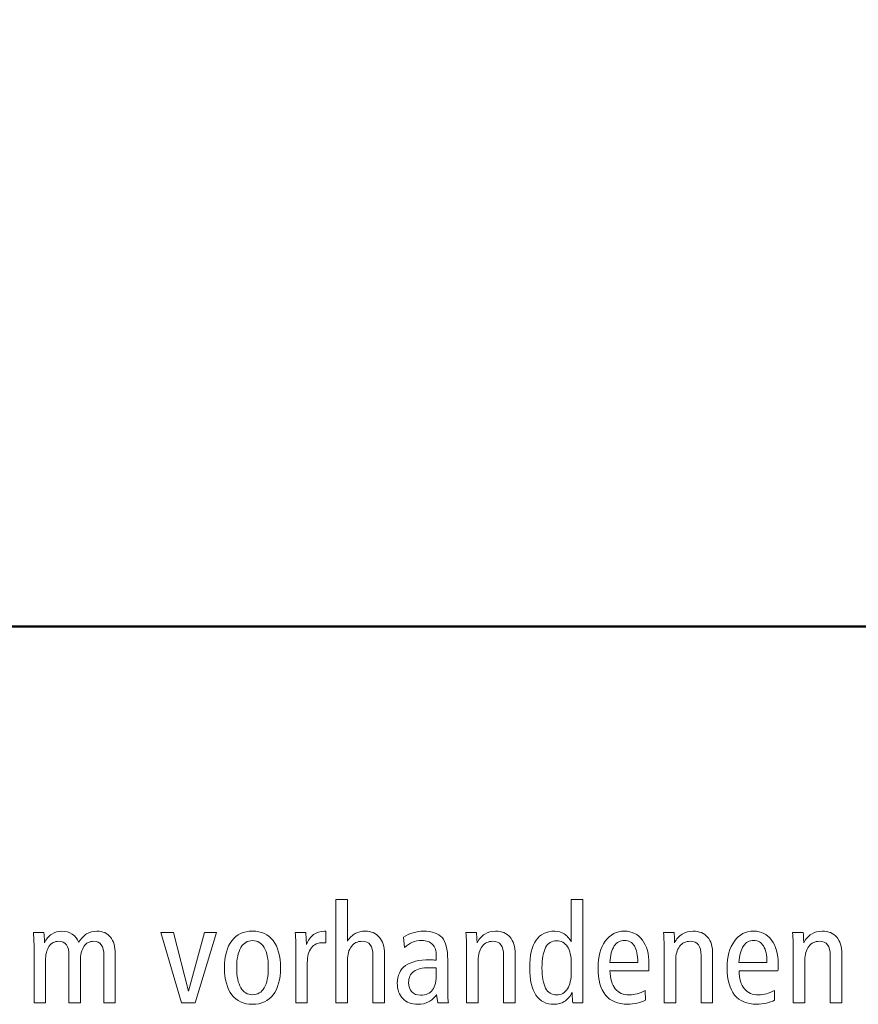
# Model space of a CAD drawing. Units: centimetres. Extents: x -8.8 to 8.8, y -14 to 13.9.
# Drawn here: x -2.9 to -1.4, y -10 to -8.3 of the extents above; entities that cross this region are included whole.
import ezdxf

# ---------------------------------------------------------------- set-up
doc = ezdxf.new("R2010")
doc.units = ezdxf.units.CM
doc.header["$MEASUREMENT"] = 0
doc.layers.add('Ebene 1', color=7, linetype='Continuous')

msp = doc.modelspace()

# ---------------------------------------------------------------- linework, layer by layer
at = {"layer": 'Ebene 1', "color": 242, "lineweight": 50}
msp.add_open_spline([(-7.74525, 13.94876), (-7.74525, 13.94876), (8.75475, 13.94876), (8.75475, 13.94876), (8.75475, 13.94876), (8.75475, 13.94876), (8.75475, -9.35128), (8.75475, -9.35128), (8.75475, -9.35128), (8.75475, -9.35128), (-8.74525, -9.35128), (-8.74525, -9.35128), (-8.74525, -9.35128), (-8.74525, -9.35128), (-8.74525, 11.94876), (-8.74525, 11.94876), (-8.74525, 11.94876), (-8.74525, 11.94876), (-7.74525, 13.94876), (-7.74525, 13.94876)], degree=3, knots=[0, 0, 0, 0, 0.1666667, 0.1666667, 0.1666667, 0.1666667, 0.3333333, 0.3333333, 0.3333333, 0.3333333, 0.5, 0.5, 0.5, 0.5, 0.6666667, 0.6666667, 0.6666667, 0.6666667, 1, 1, 1, 1], dxfattribs=at)
at = {"layer": 'Ebene 1', "color": 250, "lineweight": 9}
for points, knots in [([(-2.33047, -9.83793), (-2.33047, -9.83793), (-2.30997, -9.83793), (-2.30997, -9.83793), (-2.30997, -9.83793), (-2.30997, -9.83793), (-2.30997, -9.91178), (-2.30997, -9.91178), (-2.30997, -9.91178), (-2.30602, -9.90585), (-2.30145, -9.90144), (-2.29622, -9.89857), (-2.29622, -9.89857), (-2.291, -9.89569), (-2.28503, -9.89425), (-2.27829, -9.89425), (-2.27829, -9.89425), (-2.26758, -9.89425), (-2.25924, -9.89778), (-2.25314, -9.90489), (-2.25314, -9.90489), (-2.24708, -9.91202), (-2.24404, -9.92194), (-2.24404, -9.9347), (-2.24404, -9.9347), (-2.24404, -9.9347), (-2.24404, -10.02216), (-2.24404, -10.02216), (-2.24404, -10.02216), (-2.24404, -10.02216), (-2.26453, -10.02216), (-2.26453, -10.02216), (-2.26453, -10.02216), (-2.26453, -10.02216), (-2.26453, -9.93771), (-2.26453, -9.93771), (-2.26453, -9.93771), (-2.26453, -9.92919), (-2.26614, -9.92281), (-2.26935, -9.91861), (-2.26935, -9.91861), (-2.27256, -9.91437), (-2.27746, -9.91227), (-2.28405, -9.91227), (-2.28405, -9.91227), (-2.29203, -9.91227), (-2.29832, -9.91532), (-2.30297, -9.92145), (-2.30297, -9.92145), (-2.30764, -9.92753), (-2.30997, -9.9359), (-2.30997, -9.94651), (-2.30997, -9.94651), (-2.30997, -9.94651), (-2.30997, -9.94725), (-2.30997, -9.94725), (-2.30997, -9.94725), (-2.30997, -9.94725), (-2.30997, -10.02216), (-2.30997, -10.02216), (-2.30997, -10.02216), (-2.30997, -10.02216), (-2.33047, -10.02216), (-2.33047, -10.02216), (-2.33047, -10.02216), (-2.33047, -10.02216), (-2.33047, -9.83793), (-2.33047, -9.83793)], [0, 0, 0, 0, 0.0555556, 0.0555556, 0.0555556, 0.0555556, 0.1111111, 0.1111111, 0.1111111, 0.1111111, 0.1666667, 0.1666667, 0.1666667, 0.1666667, 0.2222222, 0.2222222, 0.2222222, 0.2222222, 0.2777778, 0.2777778, 0.2777778, 0.2777778, 0.3333333, 0.3333333, 0.3333333, 0.3333333, 0.3888889, 0.3888889, 0.3888889, 0.3888889, 0.4444444, 0.4444444, 0.4444444, 0.4444444, 0.5, 0.5, 0.5, 0.5, 0.5555556, 0.5555556, 0.5555556, 0.5555556, 0.6111111, 0.6111111, 0.6111111, 0.6111111, 0.6666667, 0.6666667, 0.6666667, 0.6666667, 0.7222222, 0.7222222, 0.7222222, 0.7222222, 0.7777778, 0.7777778, 0.7777778, 0.7777778, 0.8333333, 0.8333333, 0.8333333, 0.8333333, 0.8888889, 0.8888889, 0.8888889, 0.8888889, 1, 1, 1, 1]), ([(-1.91075, -9.83793), (-1.91075, -9.83793), (-1.89026, -9.83793), (-1.89026, -9.83793), (-1.89026, -9.83793), (-1.89026, -9.83793), (-1.89026, -10.02216), (-1.89026, -10.02216), (-1.89026, -10.02216), (-1.89026, -10.02216), (-1.9082, -10.02216), (-1.9082, -10.02216), (-1.9082, -10.02216), (-1.90861, -10.01783), (-1.9089, -10.0143), (-1.90902, -10.01158), (-1.90902, -10.01158), (-1.90911, -10.00882), (-1.90919, -10.00619), (-1.90919, -10.00364), (-1.90919, -10.00364), (-1.91339, -10.011), (-1.91804, -10.0164), (-1.92318, -10.01968), (-1.92318, -10.01968), (-1.92833, -10.02297), (-1.9345, -10.02463), (-1.94166, -10.02463), (-1.94166, -10.02463), (-1.95574, -10.02463), (-1.96644, -10.01911), (-1.97381, -10.00804), (-1.97381, -10.00804), (-1.98117, -9.99697), (-1.98484, -9.9808), (-1.98484, -9.95948), (-1.98484, -9.95948), (-1.98484, -9.93771), (-1.98113, -9.92136), (-1.97368, -9.91054), (-1.97368, -9.91054), (-1.96623, -9.89968), (-1.95504, -9.89425), (-1.94006, -9.89425), (-1.94006, -9.89425), (-1.93388, -9.89425), (-1.92837, -9.89585), (-1.92347, -9.89902), (-1.92347, -9.89902), (-1.91861, -9.90219), (-1.91438, -9.90695), (-1.91075, -9.91333), (-1.91075, -9.91333), (-1.91075, -9.91333), (-1.91075, -9.83793), (-1.91075, -9.83793)], [0, 0, 0, 0, 0.0666667, 0.0666667, 0.0666667, 0.0666667, 0.1333333, 0.1333333, 0.1333333, 0.1333333, 0.2, 0.2, 0.2, 0.2, 0.2666667, 0.2666667, 0.2666667, 0.2666667, 0.3333333, 0.3333333, 0.3333333, 0.3333333, 0.4, 0.4, 0.4, 0.4, 0.4666667, 0.4666667, 0.4666667, 0.4666667, 0.5333333, 0.5333333, 0.5333333, 0.5333333, 0.6, 0.6, 0.6, 0.6, 0.6666667, 0.6666667, 0.6666667, 0.6666667, 0.7333333, 0.7333333, 0.7333333, 0.7333333, 0.8, 0.8, 0.8, 0.8, 0.8666667, 0.8666667, 0.8666667, 0.8666667, 1, 1, 1, 1]), ([(-2.7893, -9.9142), (-2.78527, -9.90737), (-2.78066, -9.90235), (-2.77539, -9.89909), (-2.77539, -9.89909), (-2.77012, -9.89585), (-2.76391, -9.89425), (-2.75679, -9.89425), (-2.75679, -9.89425), (-2.74642, -9.89425), (-2.73839, -9.89773), (-2.73271, -9.90477), (-2.73271, -9.90477), (-2.72699, -9.91181), (-2.72415, -9.92178), (-2.72415, -9.9347), (-2.72415, -9.9347), (-2.72415, -9.9347), (-2.72415, -10.02216), (-2.72415, -10.02216), (-2.72415, -10.02216), (-2.72415, -10.02216), (-2.7444, -10.02216), (-2.7444, -10.02216), (-2.7444, -10.02216), (-2.7444, -10.02216), (-2.7444, -9.93771), (-2.7444, -9.93771), (-2.7444, -9.93771), (-2.7444, -9.92919), (-2.74592, -9.92281), (-2.74897, -9.91861), (-2.74897, -9.91861), (-2.75201, -9.91437), (-2.75658, -9.91227), (-2.76267, -9.91227), (-2.76267, -9.91227), (-2.77, -9.91227), (-2.77576, -9.91535), (-2.78, -9.92157), (-2.78, -9.92157), (-2.78424, -9.92774), (-2.78638, -9.9363), (-2.78638, -9.94725), (-2.78638, -9.94725), (-2.78638, -9.94725), (-2.78638, -10.02216), (-2.78638, -10.02216), (-2.78638, -10.02216), (-2.78638, -10.02216), (-2.80663, -10.02216), (-2.80663, -10.02216), (-2.80663, -10.02216), (-2.80663, -10.02216), (-2.80663, -9.93771), (-2.80663, -9.93771), (-2.80663, -9.93771), (-2.80663, -9.92919), (-2.80815, -9.92281), (-2.8112, -9.91861), (-2.8112, -9.91861), (-2.81424, -9.91437), (-2.81881, -9.91227), (-2.8249, -9.91227), (-2.8249, -9.91227), (-2.83231, -9.91227), (-2.83807, -9.91535), (-2.84231, -9.92157), (-2.84231, -9.92157), (-2.84651, -9.92774), (-2.84861, -9.9363), (-2.84861, -9.94725), (-2.84861, -9.94725), (-2.84861, -9.94725), (-2.84861, -10.02216), (-2.84861, -10.02216), (-2.84861, -10.02216), (-2.84861, -10.02216), (-2.86886, -10.02216), (-2.86886, -10.02216), (-2.86886, -10.02216), (-2.86886, -10.02216), (-2.86886, -9.92807), (-2.86886, -9.92807), (-2.86886, -9.92807), (-2.86886, -9.92342), (-2.86894, -9.91852), (-2.86915, -9.91342), (-2.86915, -9.91342), (-2.86935, -9.90831), (-2.86968, -9.90272), (-2.87005, -9.8967), (-2.87005, -9.8967), (-2.87005, -9.8967), (-2.85124, -9.8967), (-2.85124, -9.8967), (-2.85124, -9.8967), (-2.85095, -9.90067), (-2.85062, -9.90646), (-2.8503, -9.9142), (-2.8503, -9.9142), (-2.8503, -9.9142), (-2.8503, -9.91491), (-2.8503, -9.91491), (-2.8503, -9.91491), (-2.84717, -9.90836), (-2.84289, -9.90326), (-2.83745, -9.89963), (-2.83745, -9.89963), (-2.83202, -9.89606), (-2.82601, -9.89425), (-2.81943, -9.89425), (-2.81943, -9.89425), (-2.81235, -9.89425), (-2.80613, -9.89601), (-2.80078, -9.89954), (-2.80078, -9.89954), (-2.79547, -9.90305), (-2.79161, -9.90794), (-2.7893, -9.9142)], [0, 0, 0, 0, 0.0322581, 0.0322581, 0.0322581, 0.0322581, 0.0645161, 0.0645161, 0.0645161, 0.0645161, 0.0967742, 0.0967742, 0.0967742, 0.0967742, 0.1290323, 0.1290323, 0.1290323, 0.1290323, 0.1612903, 0.1612903, 0.1612903, 0.1612903, 0.1935484, 0.1935484, 0.1935484, 0.1935484, 0.2258065, 0.2258065, 0.2258065, 0.2258065, 0.2580645, 0.2580645, 0.2580645, 0.2580645, 0.2903226, 0.2903226, 0.2903226, 0.2903226, 0.3225806, 0.3225806, 0.3225806, 0.3225806, 0.3548387, 0.3548387, 0.3548387, 0.3548387, 0.3870968, 0.3870968, 0.3870968, 0.3870968, 0.4193548, 0.4193548, 0.4193548, 0.4193548, 0.4516129, 0.4516129, 0.4516129, 0.4516129, 0.483871, 0.483871, 0.483871, 0.483871, 0.516129, 0.516129, 0.516129, 0.516129, 0.5483871, 0.5483871, 0.5483871, 0.5483871, 0.5806452, 0.5806452, 0.5806452, 0.5806452, 0.6129032, 0.6129032, 0.6129032, 0.6129032, 0.6451613, 0.6451613, 0.6451613, 0.6451613, 0.6774194, 0.6774194, 0.6774194, 0.6774194, 0.7096774, 0.7096774, 0.7096774, 0.7096774, 0.7419355, 0.7419355, 0.7419355, 0.7419355, 0.7741935, 0.7741935, 0.7741935, 0.7741935, 0.8064516, 0.8064516, 0.8064516, 0.8064516, 0.8387097, 0.8387097, 0.8387097, 0.8387097, 0.8709677, 0.8709677, 0.8709677, 0.8709677, 0.9032258, 0.9032258, 0.9032258, 0.9032258, 0.9354839, 0.9354839, 0.9354839, 0.9354839, 1, 1, 1, 1]), ([(-2.64258, -9.8967), (-2.64258, -9.8967), (-2.62039, -9.8967), (-2.62039, -9.8967), (-2.62039, -9.8967), (-2.62039, -9.8967), (-2.59323, -10.00091), (-2.59323, -10.00091), (-2.59323, -10.00091), (-2.59323, -10.00091), (-2.56478, -9.8967), (-2.56478, -9.8967), (-2.56478, -9.8967), (-2.56478, -9.8967), (-2.54379, -9.8967), (-2.54379, -9.8967), (-2.54379, -9.8967), (-2.54379, -9.8967), (-2.58153, -10.02216), (-2.58153, -10.02216), (-2.58153, -10.02216), (-2.58153, -10.02216), (-2.60602, -10.02216), (-2.60602, -10.02216), (-2.60602, -10.02216), (-2.60602, -10.02216), (-2.64258, -9.8967), (-2.64258, -9.8967)], [0, 0, 0, 0, 0.125, 0.125, 0.125, 0.125, 0.25, 0.25, 0.25, 0.25, 0.375, 0.375, 0.375, 0.375, 0.5, 0.5, 0.5, 0.5, 0.625, 0.625, 0.625, 0.625, 0.75, 0.75, 0.75, 0.75, 1, 1, 1, 1]), ([(-2.47925, -9.89425), (-2.46329, -9.89425), (-2.45098, -9.89987), (-2.44237, -9.91112), (-2.44237, -9.91112), (-2.43377, -9.92239), (-2.42946, -9.93853), (-2.42946, -9.95948), (-2.42946, -9.95948), (-2.42946, -9.98039), (-2.43377, -9.99648), (-2.44242, -10.00776), (-2.44242, -10.00776), (-2.45106, -10.01898), (-2.46336, -10.02463), (-2.47925, -10.02463), (-2.47925, -10.02463), (-2.49526, -10.02463), (-2.50762, -10.01898), (-2.51625, -10.00776), (-2.51625, -10.00776), (-2.5249, -9.99648), (-2.52922, -9.98039), (-2.52922, -9.95948), (-2.52922, -9.95948), (-2.52922, -9.93857), (-2.5249, -9.92248), (-2.51625, -9.9112), (-2.51625, -9.9112), (-2.50762, -9.89987), (-2.49526, -9.89425), (-2.47925, -9.89425)], [0, 0, 0, 0, 0.1111111, 0.1111111, 0.1111111, 0.1111111, 0.2222222, 0.2222222, 0.2222222, 0.2222222, 0.3333333, 0.3333333, 0.3333333, 0.3333333, 0.4444444, 0.4444444, 0.4444444, 0.4444444, 0.5555556, 0.5555556, 0.5555556, 0.5555556, 0.6666667, 0.6666667, 0.6666667, 0.6666667, 0.7777778, 0.7777778, 0.7777778, 0.7777778, 1, 1, 1, 1]), ([(-2.3485, -9.89449), (-2.3485, -9.89449), (-2.34862, -9.91499), (-2.34862, -9.91499), (-2.34862, -9.91499), (-2.34957, -9.91491), (-2.35047, -9.91481), (-2.35126, -9.91478), (-2.35126, -9.91478), (-2.35208, -9.91474), (-2.35286, -9.91474), (-2.35368, -9.91474), (-2.35368, -9.91474), (-2.36266, -9.91474), (-2.36957, -9.91783), (-2.37439, -9.92396), (-2.37439, -9.92396), (-2.3792, -9.93013), (-2.3816, -9.93898), (-2.3816, -9.95054), (-2.3816, -9.95054), (-2.3816, -9.95054), (-2.3816, -10.02216), (-2.3816, -10.02216), (-2.3816, -10.02216), (-2.3816, -10.02216), (-2.40184, -10.02216), (-2.40184, -10.02216), (-2.40184, -10.02216), (-2.40184, -10.02216), (-2.40184, -9.92811), (-2.40184, -9.92811), (-2.40184, -9.92811), (-2.40184, -9.92347), (-2.40192, -9.91857), (-2.40214, -9.91342), (-2.40214, -9.91342), (-2.40234, -9.90831), (-2.40266, -9.90275), (-2.40303, -9.8967), (-2.40303, -9.8967), (-2.40303, -9.8967), (-2.38422, -9.8967), (-2.38422, -9.8967), (-2.38422, -9.8967), (-2.38385, -9.90244), (-2.38357, -9.90676), (-2.38344, -9.90972), (-2.38344, -9.90972), (-2.38332, -9.91263), (-2.38329, -9.9154), (-2.38329, -9.91798), (-2.38329, -9.91798), (-2.38007, -9.91021), (-2.37574, -9.90433), (-2.37035, -9.90041), (-2.37035, -9.90041), (-2.36493, -9.89647), (-2.35842, -9.89449), (-2.3508, -9.89449), (-2.3508, -9.89449), (-2.3508, -9.89449), (-2.3485, -9.89449), (-2.3485, -9.89449)], [0, 0, 0, 0, 0.0588235, 0.0588235, 0.0588235, 0.0588235, 0.1176471, 0.1176471, 0.1176471, 0.1176471, 0.1764706, 0.1764706, 0.1764706, 0.1764706, 0.2352941, 0.2352941, 0.2352941, 0.2352941, 0.2941176, 0.2941176, 0.2941176, 0.2941176, 0.3529412, 0.3529412, 0.3529412, 0.3529412, 0.4117647, 0.4117647, 0.4117647, 0.4117647, 0.4705882, 0.4705882, 0.4705882, 0.4705882, 0.5294118, 0.5294118, 0.5294118, 0.5294118, 0.5882353, 0.5882353, 0.5882353, 0.5882353, 0.6470588, 0.6470588, 0.6470588, 0.6470588, 0.7058824, 0.7058824, 0.7058824, 0.7058824, 0.7647059, 0.7647059, 0.7647059, 0.7647059, 0.8235294, 0.8235294, 0.8235294, 0.8235294, 0.8823529, 0.8823529, 0.8823529, 0.8823529, 1, 1, 1, 1]), ([(-2.13123, -9.9451), (-2.13123, -9.9451), (-2.13123, -9.9984), (-2.13123, -9.9984), (-2.13123, -9.9984), (-2.13123, -10.00338), (-2.13115, -10.00776), (-2.13094, -10.01149), (-2.13094, -10.01149), (-2.13074, -10.01525), (-2.13041, -10.01879), (-2.13004, -10.02216), (-2.13004, -10.02216), (-2.13004, -10.02216), (-2.14905, -10.02216), (-2.14905, -10.02216), (-2.14905, -10.02216), (-2.14905, -10.02216), (-2.15099, -10.00713), (-2.15099, -10.00713), (-2.15099, -10.00713), (-2.15494, -10.01306), (-2.15967, -10.01747), (-2.16522, -10.02034), (-2.16522, -10.02034), (-2.17074, -10.02318), (-2.17729, -10.02463), (-2.18486, -10.02463), (-2.18486, -10.02463), (-2.19586, -10.02463), (-2.20465, -10.02121), (-2.21125, -10.01442), (-2.21125, -10.01442), (-2.21783, -10.00762), (-2.22112, -9.99845), (-2.22112, -9.98684), (-2.22112, -9.98684), (-2.22112, -9.97318), (-2.21622, -9.96281), (-2.20646, -9.95573), (-2.20646, -9.95573), (-2.19671, -9.94864), (-2.18231, -9.9451), (-2.16329, -9.9451), (-2.16329, -9.9451), (-2.16288, -9.9451), (-2.1614, -9.94519), (-2.15876, -9.9454), (-2.15876, -9.9454), (-2.15617, -9.94561), (-2.15374, -9.94576), (-2.15148, -9.94585), (-2.15148, -9.94585), (-2.15148, -9.94585), (-2.15148, -9.93824), (-2.15148, -9.93824), (-2.15148, -9.93824), (-2.15148, -9.92935), (-2.1537, -9.92251), (-2.15815, -9.91783), (-2.15815, -9.91783), (-2.16263, -9.91314), (-2.16909, -9.91078), (-2.17761, -9.91078), (-2.17761, -9.91078), (-2.18354, -9.91078), (-2.18905, -9.91186), (-2.19412, -9.91399), (-2.19412, -9.91399), (-2.19919, -9.9161), (-2.20379, -9.91927), (-2.20795, -9.92342), (-2.20795, -9.92342), (-2.20795, -9.92342), (-2.21025, -9.90486), (-2.21025, -9.90486), (-2.21025, -9.90486), (-2.20469, -9.90149), (-2.19885, -9.89885), (-2.19268, -9.897), (-2.19268, -9.897), (-2.18646, -9.89515), (-2.18041, -9.89425), (-2.17449, -9.89425), (-2.17449, -9.89425), (-2.15889, -9.89425), (-2.14777, -9.89803), (-2.14116, -9.90564), (-2.14116, -9.90564), (-2.13452, -9.91322), (-2.13123, -9.92638), (-2.13123, -9.9451)], [0, 0, 0, 0, 0.0416667, 0.0416667, 0.0416667, 0.0416667, 0.0833333, 0.0833333, 0.0833333, 0.0833333, 0.125, 0.125, 0.125, 0.125, 0.1666667, 0.1666667, 0.1666667, 0.1666667, 0.2083333, 0.2083333, 0.2083333, 0.2083333, 0.25, 0.25, 0.25, 0.25, 0.2916667, 0.2916667, 0.2916667, 0.2916667, 0.3333333, 0.3333333, 0.3333333, 0.3333333, 0.375, 0.375, 0.375, 0.375, 0.4166667, 0.4166667, 0.4166667, 0.4166667, 0.4583333, 0.4583333, 0.4583333, 0.4583333, 0.5, 0.5, 0.5, 0.5, 0.5416667, 0.5416667, 0.5416667, 0.5416667, 0.5833333, 0.5833333, 0.5833333, 0.5833333, 0.625, 0.625, 0.625, 0.625, 0.6666667, 0.6666667, 0.6666667, 0.6666667, 0.7083333, 0.7083333, 0.7083333, 0.7083333, 0.75, 0.75, 0.75, 0.75, 0.7916667, 0.7916667, 0.7916667, 0.7916667, 0.8333333, 0.8333333, 0.8333333, 0.8333333, 0.875, 0.875, 0.875, 0.875, 0.9166667, 0.9166667, 0.9166667, 0.9166667, 1, 1, 1, 1]), ([(-2.01097, -9.9347), (-2.01097, -9.9347), (-2.01097, -10.02216), (-2.01097, -10.02216), (-2.01097, -10.02216), (-2.01097, -10.02216), (-2.03146, -10.02216), (-2.03146, -10.02216), (-2.03146, -10.02216), (-2.03146, -10.02216), (-2.03146, -9.93771), (-2.03146, -9.93771), (-2.03146, -9.93771), (-2.03146, -9.92919), (-2.03307, -9.92281), (-2.03629, -9.91861), (-2.03629, -9.91861), (-2.03949, -9.91437), (-2.04439, -9.91227), (-2.05097, -9.91227), (-2.05097, -9.91227), (-2.05896, -9.91227), (-2.06525, -9.91532), (-2.06991, -9.92145), (-2.06991, -9.92145), (-2.07456, -9.92753), (-2.0769, -9.9359), (-2.0769, -9.94651), (-2.0769, -9.94651), (-2.0769, -9.94651), (-2.0769, -9.94725), (-2.0769, -9.94725), (-2.0769, -9.94725), (-2.0769, -9.94725), (-2.0769, -10.02216), (-2.0769, -10.02216), (-2.0769, -10.02216), (-2.0769, -10.02216), (-2.0974, -10.02216), (-2.0974, -10.02216), (-2.0974, -10.02216), (-2.0974, -10.02216), (-2.0974, -9.92807), (-2.0974, -9.92807), (-2.0974, -9.92807), (-2.0974, -9.92342), (-2.09748, -9.91852), (-2.09769, -9.91342), (-2.09769, -9.91342), (-2.09789, -9.90831), (-2.09822, -9.90272), (-2.09859, -9.8967), (-2.09859, -9.8967), (-2.09859, -9.8967), (-2.07978, -9.8967), (-2.07978, -9.8967), (-2.07978, -9.8967), (-2.07945, -9.90067), (-2.07916, -9.90646), (-2.07884, -9.9142), (-2.07884, -9.9142), (-2.07884, -9.9142), (-2.07884, -9.91491), (-2.07884, -9.91491), (-2.07884, -9.91491), (-2.07554, -9.90836), (-2.07097, -9.90326), (-2.06521, -9.89963), (-2.06521, -9.89963), (-2.05941, -9.89606), (-2.05295, -9.89425), (-2.04579, -9.89425), (-2.04579, -9.89425), (-2.03463, -9.89425), (-2.02603, -9.89773), (-2.02002, -9.90477), (-2.02002, -9.90477), (-2.01397, -9.91181), (-2.01097, -9.92178), (-2.01097, -9.9347)], [0, 0, 0, 0, 0.047619, 0.047619, 0.047619, 0.047619, 0.0952381, 0.0952381, 0.0952381, 0.0952381, 0.1428571, 0.1428571, 0.1428571, 0.1428571, 0.1904762, 0.1904762, 0.1904762, 0.1904762, 0.2380952, 0.2380952, 0.2380952, 0.2380952, 0.2857143, 0.2857143, 0.2857143, 0.2857143, 0.3333333, 0.3333333, 0.3333333, 0.3333333, 0.3809524, 0.3809524, 0.3809524, 0.3809524, 0.4285714, 0.4285714, 0.4285714, 0.4285714, 0.4761905, 0.4761905, 0.4761905, 0.4761905, 0.5238095, 0.5238095, 0.5238095, 0.5238095, 0.5714286, 0.5714286, 0.5714286, 0.5714286, 0.6190476, 0.6190476, 0.6190476, 0.6190476, 0.6666667, 0.6666667, 0.6666667, 0.6666667, 0.7142857, 0.7142857, 0.7142857, 0.7142857, 0.7619048, 0.7619048, 0.7619048, 0.7619048, 0.8095238, 0.8095238, 0.8095238, 0.8095238, 0.8571429, 0.8571429, 0.8571429, 0.8571429, 0.9047619, 0.9047619, 0.9047619, 0.9047619, 1, 1, 1, 1]), ([(-1.77255, -9.96487), (-1.77255, -9.96487), (-1.84182, -9.96487), (-1.84182, -9.96487), (-1.84182, -9.96487), (-1.8414, -9.97895), (-1.83828, -9.98965), (-1.83235, -9.99693), (-1.83235, -9.99693), (-1.82646, -10.00422), (-1.81799, -10.00783), (-1.807, -10.00783), (-1.807, -10.00783), (-1.80235, -10.00783), (-1.79774, -10.00718), (-1.79313, -10.00586), (-1.79313, -10.00586), (-1.78856, -10.0045), (-1.78383, -10.00249), (-1.77893, -9.99972), (-1.77893, -9.99972), (-1.77893, -9.99972), (-1.77843, -10.01701), (-1.77843, -10.01701), (-1.77843, -10.01701), (-1.78296, -10.01952), (-1.78782, -10.02137), (-1.79309, -10.02257), (-1.79309, -10.02257), (-1.79835, -10.02377), (-1.80407, -10.02438), (-1.81025, -10.02438), (-1.81025, -10.02438), (-1.82778, -10.02438), (-1.84095, -10.01898), (-1.8498, -10.00816), (-1.8498, -10.00816), (-1.85865, -9.99734), (-1.86305, -9.98121), (-1.86305, -9.95973), (-1.86305, -9.95973), (-1.86305, -9.93972), (-1.85877, -9.9238), (-1.85021, -9.91197), (-1.85021, -9.91197), (-1.84165, -9.90017), (-1.83017, -9.89425), (-1.81568, -9.89425), (-1.81568, -9.89425), (-1.80243, -9.89425), (-1.79185, -9.89951), (-1.78399, -9.91005), (-1.78399, -9.91005), (-1.77613, -9.92054), (-1.77218, -9.9347), (-1.77218, -9.95244), (-1.77218, -9.95244), (-1.77218, -9.95622), (-1.77218, -9.95894), (-1.77222, -9.96054), (-1.77222, -9.96054), (-1.77226, -9.96215), (-1.77238, -9.96359), (-1.77255, -9.96487)], [0, 0, 0, 0, 0.0588235, 0.0588235, 0.0588235, 0.0588235, 0.1176471, 0.1176471, 0.1176471, 0.1176471, 0.1764706, 0.1764706, 0.1764706, 0.1764706, 0.2352941, 0.2352941, 0.2352941, 0.2352941, 0.2941176, 0.2941176, 0.2941176, 0.2941176, 0.3529412, 0.3529412, 0.3529412, 0.3529412, 0.4117647, 0.4117647, 0.4117647, 0.4117647, 0.4705882, 0.4705882, 0.4705882, 0.4705882, 0.5294118, 0.5294118, 0.5294118, 0.5294118, 0.5882353, 0.5882353, 0.5882353, 0.5882353, 0.6470588, 0.6470588, 0.6470588, 0.6470588, 0.7058824, 0.7058824, 0.7058824, 0.7058824, 0.7647059, 0.7647059, 0.7647059, 0.7647059, 0.8235294, 0.8235294, 0.8235294, 0.8235294, 0.8823529, 0.8823529, 0.8823529, 0.8823529, 1, 1, 1, 1]), ([(-1.65863, -9.9347), (-1.65863, -9.9347), (-1.65863, -10.02216), (-1.65863, -10.02216), (-1.65863, -10.02216), (-1.65863, -10.02216), (-1.67912, -10.02216), (-1.67912, -10.02216), (-1.67912, -10.02216), (-1.67912, -10.02216), (-1.67912, -9.93771), (-1.67912, -9.93771), (-1.67912, -9.93771), (-1.67912, -9.92919), (-1.68073, -9.92281), (-1.68394, -9.91861), (-1.68394, -9.91861), (-1.68715, -9.91437), (-1.69205, -9.91227), (-1.69863, -9.91227), (-1.69863, -9.91227), (-1.70662, -9.91227), (-1.71291, -9.91532), (-1.71756, -9.92145), (-1.71756, -9.92145), (-1.72222, -9.92753), (-1.72456, -9.9359), (-1.72456, -9.94651), (-1.72456, -9.94651), (-1.72456, -9.94651), (-1.72456, -9.94725), (-1.72456, -9.94725), (-1.72456, -9.94725), (-1.72456, -9.94725), (-1.72456, -10.02216), (-1.72456, -10.02216), (-1.72456, -10.02216), (-1.72456, -10.02216), (-1.74506, -10.02216), (-1.74506, -10.02216), (-1.74506, -10.02216), (-1.74506, -10.02216), (-1.74506, -9.92807), (-1.74506, -9.92807), (-1.74506, -9.92807), (-1.74506, -9.92342), (-1.74514, -9.91852), (-1.74535, -9.91342), (-1.74535, -9.91342), (-1.74555, -9.90831), (-1.74588, -9.90272), (-1.74625, -9.8967), (-1.74625, -9.8967), (-1.74625, -9.8967), (-1.72744, -9.8967), (-1.72744, -9.8967), (-1.72744, -9.8967), (-1.72711, -9.90067), (-1.72682, -9.90646), (-1.7265, -9.9142), (-1.7265, -9.9142), (-1.7265, -9.9142), (-1.7265, -9.91491), (-1.7265, -9.91491), (-1.7265, -9.91491), (-1.7232, -9.90836), (-1.71863, -9.90326), (-1.71287, -9.89963), (-1.71287, -9.89963), (-1.70707, -9.89606), (-1.70061, -9.89425), (-1.69345, -9.89425), (-1.69345, -9.89425), (-1.68229, -9.89425), (-1.67369, -9.89773), (-1.66768, -9.90477), (-1.66768, -9.90477), (-1.66163, -9.91181), (-1.65863, -9.92178), (-1.65863, -9.9347)], [0, 0, 0, 0, 0.047619, 0.047619, 0.047619, 0.047619, 0.0952381, 0.0952381, 0.0952381, 0.0952381, 0.1428571, 0.1428571, 0.1428571, 0.1428571, 0.1904762, 0.1904762, 0.1904762, 0.1904762, 0.2380952, 0.2380952, 0.2380952, 0.2380952, 0.2857143, 0.2857143, 0.2857143, 0.2857143, 0.3333333, 0.3333333, 0.3333333, 0.3333333, 0.3809524, 0.3809524, 0.3809524, 0.3809524, 0.4285714, 0.4285714, 0.4285714, 0.4285714, 0.4761905, 0.4761905, 0.4761905, 0.4761905, 0.5238095, 0.5238095, 0.5238095, 0.5238095, 0.5714286, 0.5714286, 0.5714286, 0.5714286, 0.6190476, 0.6190476, 0.6190476, 0.6190476, 0.6666667, 0.6666667, 0.6666667, 0.6666667, 0.7142857, 0.7142857, 0.7142857, 0.7142857, 0.7619048, 0.7619048, 0.7619048, 0.7619048, 0.8095238, 0.8095238, 0.8095238, 0.8095238, 0.8571429, 0.8571429, 0.8571429, 0.8571429, 0.9047619, 0.9047619, 0.9047619, 0.9047619, 1, 1, 1, 1]), ([(-1.54224, -9.96487), (-1.54224, -9.96487), (-1.61151, -9.96487), (-1.61151, -9.96487), (-1.61151, -9.96487), (-1.61109, -9.97895), (-1.60797, -9.98965), (-1.60204, -9.99693), (-1.60204, -9.99693), (-1.59615, -10.00422), (-1.58768, -10.00783), (-1.57669, -10.00783), (-1.57669, -10.00783), (-1.57204, -10.00783), (-1.56743, -10.00718), (-1.56282, -10.00586), (-1.56282, -10.00586), (-1.55825, -10.0045), (-1.55352, -10.00249), (-1.54862, -9.99972), (-1.54862, -9.99972), (-1.54862, -9.99972), (-1.54812, -10.01701), (-1.54812, -10.01701), (-1.54812, -10.01701), (-1.55265, -10.01952), (-1.55751, -10.02137), (-1.56278, -10.02257), (-1.56278, -10.02257), (-1.56804, -10.02377), (-1.57376, -10.02438), (-1.57994, -10.02438), (-1.57994, -10.02438), (-1.59747, -10.02438), (-1.61064, -10.01898), (-1.61949, -10.00816), (-1.61949, -10.00816), (-1.62834, -9.99734), (-1.63274, -9.98121), (-1.63274, -9.95973), (-1.63274, -9.95973), (-1.63274, -9.93972), (-1.62846, -9.9238), (-1.6199, -9.91197), (-1.6199, -9.91197), (-1.61134, -9.90017), (-1.59986, -9.89425), (-1.58537, -9.89425), (-1.58537, -9.89425), (-1.57212, -9.89425), (-1.56154, -9.89951), (-1.55368, -9.91005), (-1.55368, -9.91005), (-1.54582, -9.92054), (-1.54187, -9.9347), (-1.54187, -9.95244), (-1.54187, -9.95244), (-1.54187, -9.95622), (-1.54187, -9.95894), (-1.54191, -9.96054), (-1.54191, -9.96054), (-1.54195, -9.96215), (-1.54207, -9.96359), (-1.54224, -9.96487)], [0, 0, 0, 0, 0.0588235, 0.0588235, 0.0588235, 0.0588235, 0.1176471, 0.1176471, 0.1176471, 0.1176471, 0.1764706, 0.1764706, 0.1764706, 0.1764706, 0.2352941, 0.2352941, 0.2352941, 0.2352941, 0.2941176, 0.2941176, 0.2941176, 0.2941176, 0.3529412, 0.3529412, 0.3529412, 0.3529412, 0.4117647, 0.4117647, 0.4117647, 0.4117647, 0.4705882, 0.4705882, 0.4705882, 0.4705882, 0.5294118, 0.5294118, 0.5294118, 0.5294118, 0.5882353, 0.5882353, 0.5882353, 0.5882353, 0.6470588, 0.6470588, 0.6470588, 0.6470588, 0.7058824, 0.7058824, 0.7058824, 0.7058824, 0.7647059, 0.7647059, 0.7647059, 0.7647059, 0.8235294, 0.8235294, 0.8235294, 0.8235294, 0.8823529, 0.8823529, 0.8823529, 0.8823529, 1, 1, 1, 1]), ([(-1.42832, -9.9347), (-1.42832, -9.9347), (-1.42832, -10.02216), (-1.42832, -10.02216), (-1.42832, -10.02216), (-1.42832, -10.02216), (-1.44881, -10.02216), (-1.44881, -10.02216), (-1.44881, -10.02216), (-1.44881, -10.02216), (-1.44881, -9.93771), (-1.44881, -9.93771), (-1.44881, -9.93771), (-1.44881, -9.92919), (-1.45042, -9.92281), (-1.45363, -9.91861), (-1.45363, -9.91861), (-1.45684, -9.91437), (-1.46174, -9.91227), (-1.46832, -9.91227), (-1.46832, -9.91227), (-1.47631, -9.91227), (-1.4826, -9.91532), (-1.48725, -9.92145), (-1.48725, -9.92145), (-1.49191, -9.92753), (-1.49425, -9.9359), (-1.49425, -9.94651), (-1.49425, -9.94651), (-1.49425, -9.94651), (-1.49425, -9.94725), (-1.49425, -9.94725), (-1.49425, -9.94725), (-1.49425, -9.94725), (-1.49425, -10.02216), (-1.49425, -10.02216), (-1.49425, -10.02216), (-1.49425, -10.02216), (-1.51475, -10.02216), (-1.51475, -10.02216), (-1.51475, -10.02216), (-1.51475, -10.02216), (-1.51475, -9.92807), (-1.51475, -9.92807), (-1.51475, -9.92807), (-1.51475, -9.92342), (-1.51483, -9.91852), (-1.51504, -9.91342), (-1.51504, -9.91342), (-1.51524, -9.90831), (-1.51557, -9.90272), (-1.51594, -9.8967), (-1.51594, -9.8967), (-1.51594, -9.8967), (-1.49713, -9.8967), (-1.49713, -9.8967), (-1.49713, -9.8967), (-1.4968, -9.90067), (-1.49651, -9.90646), (-1.49619, -9.9142), (-1.49619, -9.9142), (-1.49619, -9.9142), (-1.49619, -9.91491), (-1.49619, -9.91491), (-1.49619, -9.91491), (-1.49289, -9.90836), (-1.48832, -9.90326), (-1.48256, -9.89963), (-1.48256, -9.89963), (-1.47676, -9.89606), (-1.4703, -9.89425), (-1.46314, -9.89425), (-1.46314, -9.89425), (-1.45198, -9.89425), (-1.44338, -9.89773), (-1.43737, -9.90477), (-1.43737, -9.90477), (-1.43132, -9.91181), (-1.42832, -9.92178), (-1.42832, -9.9347)], [0, 0, 0, 0, 0.047619, 0.047619, 0.047619, 0.047619, 0.0952381, 0.0952381, 0.0952381, 0.0952381, 0.1428571, 0.1428571, 0.1428571, 0.1428571, 0.1904762, 0.1904762, 0.1904762, 0.1904762, 0.2380952, 0.2380952, 0.2380952, 0.2380952, 0.2857143, 0.2857143, 0.2857143, 0.2857143, 0.3333333, 0.3333333, 0.3333333, 0.3333333, 0.3809524, 0.3809524, 0.3809524, 0.3809524, 0.4285714, 0.4285714, 0.4285714, 0.4285714, 0.4761905, 0.4761905, 0.4761905, 0.4761905, 0.5238095, 0.5238095, 0.5238095, 0.5238095, 0.5714286, 0.5714286, 0.5714286, 0.5714286, 0.6190476, 0.6190476, 0.6190476, 0.6190476, 0.6666667, 0.6666667, 0.6666667, 0.6666667, 0.7142857, 0.7142857, 0.7142857, 0.7142857, 0.7619048, 0.7619048, 0.7619048, 0.7619048, 0.8095238, 0.8095238, 0.8095238, 0.8095238, 0.8571429, 0.8571429, 0.8571429, 0.8571429, 0.9047619, 0.9047619, 0.9047619, 0.9047619, 1, 1, 1, 1]), ([(-2.47925, -9.91103), (-2.48836, -9.91103), (-2.49535, -9.91523), (-2.5002, -9.92359), (-2.5002, -9.92359), (-2.50506, -9.93194), (-2.50748, -9.94392), (-2.50748, -9.95948), (-2.50748, -9.95948), (-2.50748, -9.97499), (-2.50506, -9.98688), (-2.5002, -9.99516), (-2.5002, -9.99516), (-2.49535, -10.00342), (-2.48836, -10.00758), (-2.47925, -10.00758), (-2.47925, -10.00758), (-2.4702, -10.00758), (-2.46324, -10.00342), (-2.45843, -9.99516), (-2.45843, -9.99516), (-2.45361, -9.98688), (-2.45118, -9.97499), (-2.45118, -9.95948), (-2.45118, -9.95948), (-2.45118, -9.94392), (-2.45361, -9.93194), (-2.45843, -9.92359), (-2.45843, -9.92359), (-2.46324, -9.91523), (-2.4702, -9.91103), (-2.47925, -9.91103)], [0, 0, 0, 0, 0.1111111, 0.1111111, 0.1111111, 0.1111111, 0.2222222, 0.2222222, 0.2222222, 0.2222222, 0.3333333, 0.3333333, 0.3333333, 0.3333333, 0.4444444, 0.4444444, 0.4444444, 0.4444444, 0.5555556, 0.5555556, 0.5555556, 0.5555556, 0.6666667, 0.6666667, 0.6666667, 0.6666667, 0.7777778, 0.7777778, 0.7777778, 0.7777778, 1, 1, 1, 1]), ([(-1.91075, -9.95202), (-1.91075, -9.93902), (-1.91306, -9.92898), (-1.91763, -9.9219), (-1.91763, -9.9219), (-1.9222, -9.91481), (-1.92874, -9.91127), (-1.93718, -9.91127), (-1.93718, -9.91127), (-1.94578, -9.91127), (-1.95224, -9.91535), (-1.9566, -9.92347), (-1.9566, -9.92347), (-1.96092, -9.93156), (-1.9631, -9.94359), (-1.9631, -9.95948), (-1.9631, -9.95948), (-1.9631, -9.97557), (-1.96092, -9.98763), (-1.9566, -9.99573), (-1.9566, -9.99573), (-1.95224, -10.0038), (-1.94578, -10.00783), (-1.93718, -10.00783), (-1.93718, -10.00783), (-1.92874, -10.00783), (-1.9222, -10.00429), (-1.91763, -9.99718), (-1.91763, -9.99718), (-1.91306, -9.99005), (-1.91075, -9.97993), (-1.91075, -9.96685), (-1.91075, -9.96685), (-1.91075, -9.96685), (-1.91075, -9.95202), (-1.91075, -9.95202)], [0, 0, 0, 0, 0.1, 0.1, 0.1, 0.1, 0.2, 0.2, 0.2, 0.2, 0.3, 0.3, 0.3, 0.3, 0.4, 0.4, 0.4, 0.4, 0.5, 0.5, 0.5, 0.5, 0.6, 0.6, 0.6, 0.6, 0.7, 0.7, 0.7, 0.7, 0.8, 0.8, 0.8, 0.8, 1, 1, 1, 1]), ([(-1.79218, -9.9503), (-1.79218, -9.9503), (-1.79218, -9.94935), (-1.79218, -9.94935), (-1.79218, -9.94935), (-1.79218, -9.9368), (-1.7942, -9.92725), (-1.79819, -9.92067), (-1.79819, -9.92067), (-1.80222, -9.91408), (-1.80803, -9.91078), (-1.81568, -9.91078), (-1.81568, -9.91078), (-1.82362, -9.91078), (-1.8298, -9.91408), (-1.83416, -9.92063), (-1.83416, -9.92063), (-1.83856, -9.92717), (-1.8412, -9.93705), (-1.84206, -9.9503), (-1.84206, -9.9503), (-1.84206, -9.9503), (-1.79218, -9.9503), (-1.79218, -9.9503)], [0, 0, 0, 0, 0.1428571, 0.1428571, 0.1428571, 0.1428571, 0.2857143, 0.2857143, 0.2857143, 0.2857143, 0.4285714, 0.4285714, 0.4285714, 0.4285714, 0.5714286, 0.5714286, 0.5714286, 0.5714286, 0.7142857, 0.7142857, 0.7142857, 0.7142857, 1, 1, 1, 1]), ([(-1.56187, -9.9503), (-1.56187, -9.9503), (-1.56187, -9.94935), (-1.56187, -9.94935), (-1.56187, -9.94935), (-1.56187, -9.9368), (-1.56389, -9.92725), (-1.56788, -9.92067), (-1.56788, -9.92067), (-1.57191, -9.91408), (-1.57772, -9.91078), (-1.58537, -9.91078), (-1.58537, -9.91078), (-1.59331, -9.91078), (-1.59949, -9.91408), (-1.60385, -9.92063), (-1.60385, -9.92063), (-1.60825, -9.92717), (-1.61089, -9.93705), (-1.61175, -9.9503), (-1.61175, -9.9503), (-1.61175, -9.9503), (-1.56187, -9.9503), (-1.56187, -9.9503)], [0, 0, 0, 0, 0.1428571, 0.1428571, 0.1428571, 0.1428571, 0.2857143, 0.2857143, 0.2857143, 0.2857143, 0.4285714, 0.4285714, 0.4285714, 0.4285714, 0.5714286, 0.5714286, 0.5714286, 0.5714286, 0.7142857, 0.7142857, 0.7142857, 0.7142857, 1, 1, 1, 1]), ([(-2.15148, -9.95967), (-2.15284, -9.9596), (-2.15436, -9.95952), (-2.15605, -9.95948), (-2.15605, -9.95948), (-2.15773, -9.95944), (-2.16037, -9.95944), (-2.16387, -9.95944), (-2.16387, -9.95944), (-2.17634, -9.95944), (-2.1856, -9.96162), (-2.19173, -9.96593), (-2.19173, -9.96593), (-2.19783, -9.9703), (-2.20088, -9.97693), (-2.20088, -9.98585), (-2.20088, -9.98585), (-2.20088, -9.99294), (-2.19898, -9.99845), (-2.19519, -10.00239), (-2.19519, -10.00239), (-2.19144, -10.00636), (-2.18617, -10.00833), (-2.17942, -10.00833), (-2.17942, -10.00833), (-2.16988, -10.00833), (-2.16285, -10.00516), (-2.15827, -9.99887), (-2.15827, -9.99887), (-2.15374, -9.99253), (-2.15148, -9.98268), (-2.15148, -9.96936), (-2.15148, -9.96936), (-2.15148, -9.96936), (-2.15148, -9.95967), (-2.15148, -9.95967)], [0, 0, 0, 0, 0.1, 0.1, 0.1, 0.1, 0.2, 0.2, 0.2, 0.2, 0.3, 0.3, 0.3, 0.3, 0.4, 0.4, 0.4, 0.4, 0.5, 0.5, 0.5, 0.5, 0.6, 0.6, 0.6, 0.6, 0.7, 0.7, 0.7, 0.7, 0.8, 0.8, 0.8, 0.8, 1, 1, 1, 1])]:
    msp.add_open_spline(points, degree=3, knots=knots, dxfattribs=at)

doc.saveas('drawing.dxf')
